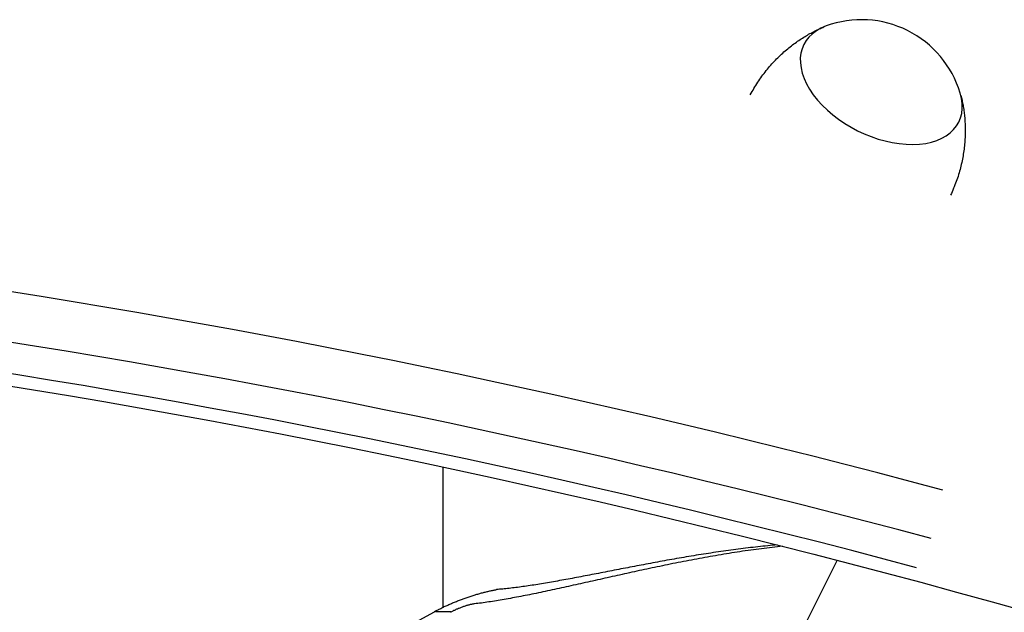
# Model space of a CAD drawing. Extents: x 0 to 30134, y 0 to 21000.
# Drawn here: x 11073 to 11240, y 7438 to 7538 of the extents above; entities that cross this region are included whole.
import ezdxf

# ---------------------------------------------------------------- set-up
doc = ezdxf.new("R2010")
doc.units = 0
doc.header["$LTSCALE"] = 15
doc.layers.add('ITEM', color=131, linetype='CONTINUOUS')

msp = doc.modelspace()

# ---------------------------------------------------------------- linework, layer by layer
at = {"layer": 'ITEM'}
for p, q in [((11207.9, 7536.15), (11208.1, 7536.25)), ((11208.1, 7536.25), (11208.3, 7536.35)), ((11208.3, 7536.35), (11208.5, 7536.45)), ((11208.5, 7536.45), (11208.7, 7536.54)), ((11208.7, 7536.54), (11208.89, 7536.64)), ((11208.89, 7536.64), (11209.09, 7536.72)), ((11209.09, 7536.72), (11209.28, 7536.81)), ((11209.28, 7536.81), (11209.48, 7536.89)), ((11209.48, 7536.89), (11209.67, 7536.98)), ((11205.2, 7534.52), (11205.41, 7534.67)), ((11205.41, 7534.67), (11205.62, 7534.81)), ((11205.62, 7534.81), (11205.83, 7534.95)), ((11205.83, 7534.95), (11206.04, 7535.08)), ((11206.04, 7535.08), (11206.25, 7535.21)), ((11206.25, 7535.21), (11206.46, 7535.34)), ((11206.46, 7535.34), (11206.67, 7535.47)), ((11206.67, 7535.47), (11206.87, 7535.59)), ((11206.87, 7535.59), (11207.08, 7535.71)), ((11207.08, 7535.71), (11207.28, 7535.82)), ((11207.28, 7535.82), (11207.49, 7535.93)), ((11207.49, 7535.93), (11207.69, 7536.04)), ((11207.69, 7536.04), (11207.9, 7536.15)), ((11202.89, 7532.71), (11203.1, 7532.89)), ((11203.1, 7532.89), (11203.31, 7533.07)), ((11203.31, 7533.07), (11203.52, 7533.25)), ((11203.52, 7533.25), (11203.73, 7533.42)), ((11203.73, 7533.42), (11203.94, 7533.59)), ((11203.94, 7533.59), (11204.15, 7533.75)), ((11204.15, 7533.75), (11204.36, 7533.91)), ((11204.36, 7533.91), (11204.57, 7534.07)), ((11204.57, 7534.07), (11204.78, 7534.23)), ((11204.78, 7534.23), (11204.99, 7534.38)), ((11204.99, 7534.38), (11205.2, 7534.52)), ((11201.25, 7531.12), (11201.45, 7531.33)), ((11201.45, 7531.33), (11201.65, 7531.54)), ((11201.65, 7531.54), (11201.86, 7531.74)), ((11201.86, 7531.74), (11202.06, 7531.94)), ((11202.06, 7531.94), (11202.27, 7532.14)), ((11202.27, 7532.14), (11202.47, 7532.33)), ((11202.47, 7532.33), (11202.68, 7532.52)), ((11202.68, 7532.52), (11202.89, 7532.71)), ((11199.7, 7529.31), (11199.88, 7529.55)), ((11199.88, 7529.55), (11200.07, 7529.78)), ((11200.07, 7529.78), (11200.27, 7530.02)), ((11200.27, 7530.02), (11200.46, 7530.24)), ((11200.46, 7530.24), (11200.65, 7530.47)), ((11200.65, 7530.47), (11200.85, 7530.69)), ((11200.85, 7530.69), (11201.05, 7530.91)), ((11201.05, 7530.91), (11201.25, 7531.12)), ((11198.62, 7527.83), (11198.79, 7528.08)), ((11198.79, 7528.08), (11198.97, 7528.34)), ((11198.97, 7528.34), (11199.15, 7528.58)), ((11199.15, 7528.58), (11199.33, 7528.83)), ((11199.33, 7528.83), (11199.51, 7529.07)), ((11199.51, 7529.07), (11199.7, 7529.31)), ((11197.48, 7525.98), (11197.64, 7526.25)), ((11197.64, 7526.25), (11197.79, 7526.52)), ((11197.79, 7526.52), (11197.95, 7526.79)), ((11197.95, 7526.79), (11198.11, 7527.05)), ((11198.11, 7527.05), (11198.28, 7527.31)), ((11198.28, 7527.31), (11198.45, 7527.57)), ((11198.45, 7527.57), (11198.62, 7527.83)), ((11197.18, 7525.43), (11197.33, 7525.7)), ((11197.33, 7525.7), (11197.48, 7525.98)), ((11232.92, 7525.35), (11232.97, 7525.15)), ((11232.97, 7525.15), (11233.02, 7524.94)), ((11233.02, 7524.94), (11233.06, 7524.74)), ((11233.06, 7524.74), (11233.11, 7524.53)), ((11233.11, 7524.53), (11233.16, 7524.31)), ((11233.16, 7524.31), (11233.2, 7524.1)), ((11233.2, 7524.1), (11233.24, 7523.88)), ((11233.24, 7523.88), (11233.28, 7523.66)), ((11233.28, 7523.66), (11233.32, 7523.44)), ((11233.32, 7523.44), (11233.36, 7523.21)), ((11233.36, 7523.21), (11233.39, 7522.98)), ((11233.39, 7522.98), (11233.42, 7522.75)), ((11233.42, 7522.75), (11233.45, 7522.52)), ((11233.45, 7522.52), (11233.48, 7522.28)), ((11233.48, 7522.28), (11233.51, 7522.04)), ((11233.51, 7522.04), (11233.53, 7521.8)), ((11233.53, 7521.8), (11233.56, 7521.56)), ((11233.56, 7521.56), (11233.58, 7521.31)), ((11233.58, 7521.31), (11233.6, 7521.07)), ((11233.6, 7521.07), (11233.61, 7520.82)), ((11233.61, 7520.82), (11233.62, 7520.56)), ((11233.62, 7520.56), (11233.64, 7520.31)), ((11233.64, 7520.31), (11233.64, 7520.05)), ((11233.64, 7520.05), (11233.65, 7519.79)), ((11233.65, 7519.79), (11233.65, 7519.53)), ((11233.65, 7519.53), (11233.65, 7519.27)), ((11233.61, 7517.92), (11233.59, 7517.64)), ((11233.62, 7518.19), (11233.61, 7517.92)), ((11233.63, 7518.46), (11233.62, 7518.19)), ((11233.64, 7518.73), (11233.63, 7518.46)), ((11233.65, 7519), (11233.64, 7518.73)), ((11233.65, 7519.27), (11233.65, 7519)), ((11233.45, 7516.25), (11233.42, 7515.96)), ((11233.49, 7516.53), (11233.45, 7516.25)), ((11233.52, 7516.81), (11233.49, 7516.53)), ((11233.55, 7517.09), (11233.52, 7516.81)), ((11233.57, 7517.37), (11233.55, 7517.09)), ((11233.59, 7517.64), (11233.57, 7517.37)), ((11233.18, 7514.52), (11233.12, 7514.23)), ((11233.23, 7514.81), (11233.18, 7514.52)), ((11233.28, 7515.1), (11233.23, 7514.81)), ((11233.33, 7515.39), (11233.28, 7515.1)), ((11233.38, 7515.68), (11233.33, 7515.39)), ((11233.42, 7515.96), (11233.38, 7515.68)), ((11232.85, 7513.07), (11232.77, 7512.78)), ((11232.92, 7513.36), (11232.85, 7513.07)), ((11232.99, 7513.65), (11232.92, 7513.36)), ((11233.06, 7513.94), (11232.99, 7513.65)), ((11233.12, 7514.23), (11233.06, 7513.94)), ((11232.33, 7511.32), (11232.23, 7511.02)), ((11232.43, 7511.61), (11232.33, 7511.32)), ((11232.52, 7511.9), (11232.43, 7511.61)), ((11232.61, 7512.19), (11232.52, 7511.9)), ((11232.69, 7512.48), (11232.61, 7512.19)), ((11232.77, 7512.78), (11232.69, 7512.48)), ((11231.68, 7509.58), (11231.56, 7509.29)), ((11231.79, 7509.86), (11231.68, 7509.58)), ((11231.91, 7510.15), (11231.79, 7509.86)), ((11232.02, 7510.44), (11231.91, 7510.15)), ((11232.13, 7510.73), (11232.02, 7510.44)), ((11232.23, 7511.02), (11232.13, 7510.73)), ((11231.3, 7508.72), (11231.17, 7508.44)), ((11231.43, 7509), (11231.3, 7508.72)), ((11231.56, 7509.29), (11231.43, 7509)), ((11069.55, 7476.38), (11075.52, 7475.42)), ((11075.52, 7475.42), (11081.49, 7474.42)), ((11081.49, 7474.42), (11087.46, 7473.4)), ((11087.46, 7473.4), (11093.45, 7472.36)), ((11093.45, 7472.36), (11099.44, 7471.29)), ((11099.44, 7471.29), (11105.43, 7470.19)), ((11105.43, 7470.19), (11111.43, 7469.06)), ((11111.43, 7469.06), (11117.44, 7467.91)), ((11117.44, 7467.91), (11123.45, 7466.74)), ((11123.45, 7466.74), (11129.46, 7465.53)), ((11129.46, 7465.53), (11135.48, 7464.3)), ((11135.48, 7464.3), (11141.5, 7463.05)), ((11141.5, 7463.05), (11147.53, 7461.76)), ((11145.01, 7462.3), (11145.01, 7438.49)), ((11147.53, 7461.76), (11153.56, 7460.45)), ((11153.56, 7460.45), (11159.59, 7459.12)), ((11159.59, 7459.12), (11165.63, 7457.76)), ((11165.63, 7457.76), (11171.67, 7456.37)), ((11171.67, 7456.37), (11177.71, 7454.96)), ((11177.71, 7454.96), (11183.76, 7453.52)), ((11183.76, 7453.52), (11189.81, 7452.06)), ((11189.81, 7452.06), (11195.86, 7450.57)), ((11195.86, 7450.57), (11201.91, 7449.05)), ((11190.08, 7447.65), (11189.66, 7447.58)), ((11190.5, 7447.71), (11190.08, 7447.65)), ((11190.93, 7447.78), (11190.5, 7447.71)), ((11191.35, 7447.84), (11190.93, 7447.78)), ((11191.77, 7447.9), (11191.35, 7447.84)), ((11192.19, 7447.96), (11191.77, 7447.9)), ((11192.61, 7448.03), (11192.19, 7447.96)), ((11193.03, 7448.08), (11192.61, 7448.03)), ((11193.45, 7448.14), (11193.03, 7448.08)), ((11193.88, 7448.2), (11193.45, 7448.14)), ((11194.04, 7447.72), (11193.59, 7447.65)), ((11194.3, 7448.26), (11193.88, 7448.2)), ((11194.5, 7447.79), (11194.04, 7447.72)), ((11194.72, 7448.31), (11194.3, 7448.26)), ((11194.96, 7447.86), (11194.5, 7447.79)), ((11195.14, 7448.37), (11194.72, 7448.31)), ((11195.42, 7447.93), (11194.96, 7447.86)), ((11195.56, 7448.42), (11195.14, 7448.37)), ((11195.88, 7448), (11195.42, 7447.93)), ((11195.98, 7448.47), (11195.56, 7448.42)), ((11196.33, 7448.07), (11195.88, 7448)), ((11196.39, 7448.53), (11195.98, 7448.47)), ((11196.79, 7448.13), (11196.33, 7448.07)), ((11196.81, 7448.58), (11196.39, 7448.53)), ((11197.25, 7448.2), (11196.79, 7448.13)), ((11197.23, 7448.63), (11196.81, 7448.58)), ((11197.65, 7448.67), (11197.23, 7448.63)), ((11197.7, 7448.26), (11197.25, 7448.2)), ((11198.06, 7448.72), (11197.65, 7448.67)), ((11198.16, 7448.32), (11197.7, 7448.26)), ((11198.48, 7448.77), (11198.06, 7448.72)), ((11198.61, 7448.38), (11198.16, 7448.32)), ((11198.89, 7448.81), (11198.48, 7448.77)), ((11199.07, 7448.44), (11198.61, 7448.38)), ((11199.31, 7448.86), (11198.89, 7448.81)), ((11199.52, 7448.5), (11199.07, 7448.44)), ((11199.72, 7448.9), (11199.31, 7448.86)), ((11199.97, 7448.56), (11199.52, 7448.5)), ((11200.13, 7448.94), (11199.72, 7448.9)), ((11200.42, 7448.61), (11199.97, 7448.56)), ((11200.54, 7448.98), (11200.13, 7448.94)), ((11200.87, 7448.66), (11200.42, 7448.61)), ((11200.95, 7449.02), (11200.54, 7448.98)), ((11201.32, 7448.72), (11200.87, 7448.66)), ((11201.36, 7449.06), (11200.95, 7449.02)), ((11201.77, 7448.77), (11201.32, 7448.72)), ((11201.76, 7449.09), (11201.36, 7449.06)), ((11202.21, 7448.82), (11201.77, 7448.77)), ((11201.91, 7449.05), (11207.96, 7447.51)), ((11202.66, 7448.86), (11202.21, 7448.82)), ((11180.63, 7446.03), (11180.23, 7445.95)), ((11181.03, 7446.1), (11180.63, 7446.03)), ((11181.42, 7446.17), (11181.03, 7446.1)), ((11181.82, 7446.25), (11181.42, 7446.17)), ((11182.23, 7446.32), (11181.82, 7446.25)), ((11182.63, 7446.39), (11182.23, 7446.32)), ((11183.03, 7446.47), (11182.63, 7446.39)), ((11183.44, 7446.54), (11183.03, 7446.47)), ((11183.85, 7446.61), (11183.44, 7446.54)), ((11184.26, 7446.68), (11183.85, 7446.61)), ((11184.48, 7446), (11184.03, 7445.91)), ((11184.67, 7446.76), (11184.26, 7446.68)), ((11184.93, 7446.08), (11184.48, 7446)), ((11185.08, 7446.83), (11184.67, 7446.76)), ((11185.37, 7446.17), (11184.93, 7446.08)), ((11185.49, 7446.9), (11185.08, 7446.83)), ((11185.83, 7446.26), (11185.37, 7446.17)), ((11185.91, 7446.97), (11185.49, 7446.9)), ((11186.28, 7446.35), (11185.83, 7446.26)), ((11186.32, 7447.04), (11185.91, 7446.97)), ((11186.73, 7446.44), (11186.28, 7446.35)), ((11186.74, 7447.11), (11186.32, 7447.04)), ((11187.18, 7446.52), (11186.73, 7446.44)), ((11187.15, 7447.18), (11186.74, 7447.11)), ((11187.57, 7447.25), (11187.15, 7447.18)), ((11187.64, 7446.61), (11187.18, 7446.52)), ((11187.99, 7447.32), (11187.57, 7447.25)), ((11188.09, 7446.69), (11187.64, 7446.61)), ((11188.4, 7447.38), (11187.99, 7447.32)), ((11188.55, 7446.78), (11188.09, 7446.69)), ((11188.82, 7447.45), (11188.4, 7447.38)), ((11189, 7446.86), (11188.55, 7446.78)), ((11189.24, 7447.52), (11188.82, 7447.45)), ((11189.46, 7446.94), (11189, 7446.86)), ((11189.66, 7447.58), (11189.24, 7447.52)), ((11189.92, 7447.02), (11189.46, 7446.94)), ((11190.38, 7447.1), (11189.92, 7447.02)), ((11190.83, 7447.18), (11190.38, 7447.1)), ((11191.29, 7447.26), (11190.83, 7447.18)), ((11191.75, 7447.34), (11191.29, 7447.26)), ((11192.21, 7447.42), (11191.75, 7447.34)), ((11192.67, 7447.5), (11192.21, 7447.42)), ((11193.13, 7447.57), (11192.67, 7447.5)), ((11193.59, 7447.65), (11193.13, 7447.57)), ((11211.91, 7446.49), (11202.63, 7427.93)), ((11207.96, 7447.51), (11214.02, 7445.95)), ((11171.79, 7444.33), (11171.41, 7444.26)), ((11172.17, 7444.41), (11171.79, 7444.33)), ((11172.55, 7444.48), (11172.17, 7444.41)), ((11172.93, 7444.55), (11172.55, 7444.48)), ((11173.31, 7444.63), (11172.93, 7444.55)), ((11173.69, 7444.7), (11173.31, 7444.63)), ((11174.07, 7444.78), (11173.69, 7444.7)), ((11174.46, 7444.85), (11174.07, 7444.78)), ((11174.84, 7444.92), (11174.46, 7444.85)), ((11175.22, 7445), (11174.84, 7444.92)), ((11175.61, 7445.07), (11175.22, 7445)), ((11175.99, 7445.15), (11175.61, 7445.07)), ((11176.37, 7445.22), (11175.99, 7445.15)), ((11176.66, 7444.35), (11176.24, 7444.26)), ((11176.76, 7445.29), (11176.37, 7445.22)), ((11177.08, 7444.44), (11176.66, 7444.35)), ((11177.14, 7445.37), (11176.76, 7445.29)), ((11177.5, 7444.53), (11177.08, 7444.44)), ((11177.52, 7445.44), (11177.14, 7445.37)), ((11177.92, 7444.63), (11177.5, 7444.53)), ((11177.9, 7445.51), (11177.52, 7445.44)), ((11178.29, 7445.59), (11177.9, 7445.51)), ((11178.35, 7444.72), (11177.92, 7444.63)), ((11178.67, 7445.66), (11178.29, 7445.59)), ((11178.77, 7444.81), (11178.35, 7444.72)), ((11179.06, 7445.73), (11178.67, 7445.66)), ((11179.2, 7444.9), (11178.77, 7444.81)), ((11179.45, 7445.81), (11179.06, 7445.73)), ((11179.63, 7444.99), (11179.2, 7444.9)), ((11179.84, 7445.88), (11179.45, 7445.81)), ((11180.06, 7445.09), (11179.63, 7444.99)), ((11180.23, 7445.95), (11179.84, 7445.88)), ((11180.5, 7445.18), (11180.06, 7445.09)), ((11180.93, 7445.27), (11180.5, 7445.18)), ((11181.37, 7445.36), (11180.93, 7445.27)), ((11181.81, 7445.45), (11181.37, 7445.36)), ((11182.25, 7445.54), (11181.81, 7445.45)), ((11182.69, 7445.64), (11182.25, 7445.54)), ((11183.14, 7445.73), (11182.69, 7445.64)), ((11183.58, 7445.82), (11183.14, 7445.73)), ((11184.03, 7445.91), (11183.58, 7445.82)), ((11214.02, 7445.95), (11220.08, 7444.35)), ((11220.08, 7444.35), (11226.13, 7442.74)), ((11162.76, 7442.66), (11162.42, 7442.6)), ((11163.09, 7442.72), (11162.76, 7442.66)), ((11163.44, 7442.77), (11163.09, 7442.72)), ((11163.78, 7442.83), (11163.44, 7442.77)), ((11164.13, 7442.9), (11163.78, 7442.83)), ((11164.47, 7442.96), (11164.13, 7442.9)), ((11164.82, 7443.02), (11164.47, 7442.96)), ((11165.18, 7443.08), (11164.82, 7443.02)), ((11165.53, 7443.15), (11165.18, 7443.08)), ((11165.89, 7443.21), (11165.53, 7443.15)), ((11166.24, 7443.28), (11165.89, 7443.21)), ((11166.6, 7443.34), (11166.24, 7443.28)), ((11166.96, 7443.41), (11166.6, 7443.34)), ((11167.33, 7443.48), (11166.96, 7443.41)), ((11167.69, 7443.55), (11167.33, 7443.48)), ((11168.06, 7443.62), (11167.69, 7443.55)), ((11168.43, 7443.69), (11168.06, 7443.62)), ((11168.79, 7443.76), (11168.43, 7443.69)), ((11169.19, 7442.69), (11168.78, 7442.59)), ((11169.17, 7443.83), (11168.79, 7443.76)), ((11169.54, 7443.9), (11169.17, 7443.83)), ((11169.6, 7442.78), (11169.19, 7442.69)), ((11169.91, 7443.97), (11169.54, 7443.9)), ((11170.01, 7442.87), (11169.6, 7442.78)), ((11170.28, 7444.04), (11169.91, 7443.97)), ((11170.42, 7442.96), (11170.01, 7442.87)), ((11170.66, 7444.11), (11170.28, 7444.04)), ((11170.84, 7443.06), (11170.42, 7442.96)), ((11171.04, 7444.19), (11170.66, 7444.11)), ((11171.25, 7443.15), (11170.84, 7443.06)), ((11171.41, 7444.26), (11171.04, 7444.19)), ((11171.67, 7443.24), (11171.25, 7443.15)), ((11172.08, 7443.33), (11171.67, 7443.24)), ((11172.5, 7443.43), (11172.08, 7443.33)), ((11172.91, 7443.52), (11172.5, 7443.43)), ((11173.33, 7443.61), (11172.91, 7443.52)), ((11173.75, 7443.71), (11173.33, 7443.61)), ((11174.16, 7443.8), (11173.75, 7443.71)), ((11174.58, 7443.89), (11174.16, 7443.8)), ((11175, 7443.98), (11174.58, 7443.89)), ((11175.41, 7444.08), (11175, 7443.98)), ((11175.83, 7444.17), (11175.41, 7444.08)), ((11176.24, 7444.26), (11175.83, 7444.17)), ((11226.13, 7442.74), (11232.19, 7441.09)), ((11151.56, 7440.93), (11151.72, 7440.97)), ((11151.72, 7440.97), (11151.87, 7441.01)), ((11151.87, 7441.01), (11152.03, 7441.05)), ((11152.03, 7441.05), (11152.19, 7441.09)), ((11152.19, 7441.09), (11152.34, 7441.13)), ((11152.34, 7441.13), (11152.5, 7441.16)), ((11152.5, 7441.16), (11152.65, 7441.2)), ((11152.65, 7441.2), (11152.81, 7441.24)), ((11152.81, 7441.24), (11152.96, 7441.27)), ((11152.96, 7441.27), (11153.11, 7441.3)), ((11153.11, 7441.3), (11153.26, 7441.34)), ((11153.26, 7441.34), (11153.41, 7441.37)), ((11153.41, 7441.37), (11153.55, 7441.4)), ((11153.55, 7441.4), (11153.7, 7441.43)), ((11153.7, 7441.43), (11153.84, 7441.45)), ((11153.84, 7441.45), (11153.98, 7441.48)), ((11153.98, 7441.48), (11154.12, 7441.5)), ((11154.37, 7441.52), (11154.12, 7441.5)), ((11154.63, 7441.55), (11154.37, 7441.52)), ((11154.89, 7441.57), (11154.63, 7441.55)), ((11155.16, 7441.6), (11154.89, 7441.57)), ((11155.42, 7441.62), (11155.16, 7441.6)), ((11155.69, 7441.65), (11155.42, 7441.62)), ((11155.97, 7441.68), (11155.69, 7441.65)), ((11156.24, 7441.71), (11155.97, 7441.68)), ((11156.53, 7441.74), (11156.24, 7441.71)), ((11156.81, 7441.78), (11156.53, 7441.74)), ((11157.1, 7441.81), (11156.81, 7441.78)), ((11157.39, 7441.85), (11157.1, 7441.81)), ((11157.68, 7441.88), (11157.39, 7441.85)), ((11157.98, 7441.92), (11157.68, 7441.88)), ((11158.27, 7441.96), (11157.98, 7441.92)), ((11158.58, 7442.01), (11158.27, 7441.96)), ((11158.88, 7442.05), (11158.58, 7442.01)), ((11159.19, 7442.09), (11158.88, 7442.05)), ((11159.5, 7442.14), (11159.19, 7442.09)), ((11159.81, 7442.19), (11159.5, 7442.14)), ((11160.13, 7442.23), (11159.81, 7442.19)), ((11160.45, 7442.28), (11160.13, 7442.23)), ((11160.77, 7442.33), (11160.45, 7442.28)), ((11161.1, 7442.38), (11160.77, 7442.33)), ((11161.42, 7442.44), (11161.1, 7442.38)), ((11161.61, 7441.03), (11161.22, 7440.95)), ((11161.75, 7442.49), (11161.42, 7442.44)), ((11161.99, 7441.11), (11161.61, 7441.03)), ((11162.08, 7442.54), (11161.75, 7442.49)), ((11162.38, 7441.19), (11161.99, 7441.11)), ((11162.42, 7442.6), (11162.08, 7442.54)), ((11162.76, 7441.27), (11162.38, 7441.19)), ((11163.15, 7441.35), (11162.76, 7441.27)), ((11163.55, 7441.44), (11163.15, 7441.35)), ((11163.94, 7441.52), (11163.55, 7441.44)), ((11164.33, 7441.61), (11163.94, 7441.52)), ((11164.73, 7441.7), (11164.33, 7441.61)), ((11165.13, 7441.78), (11164.73, 7441.7)), ((11165.53, 7441.87), (11165.13, 7441.78)), ((11165.93, 7441.96), (11165.53, 7441.87)), ((11166.33, 7442.05), (11165.93, 7441.96)), ((11166.74, 7442.14), (11166.33, 7442.05)), ((11167.14, 7442.23), (11166.74, 7442.14)), ((11167.55, 7442.32), (11167.14, 7442.23)), ((11167.96, 7442.41), (11167.55, 7442.32)), ((11168.37, 7442.5), (11167.96, 7442.41)), ((11168.78, 7442.59), (11168.37, 7442.5)), ((11232.19, 7441.09), (11238.25, 7439.43)), ((11146.66, 7439.24), (11146.82, 7439.31)), ((11146.82, 7439.31), (11146.98, 7439.37)), ((11146.98, 7439.37), (11147.14, 7439.44)), ((11147.14, 7439.44), (11147.31, 7439.51)), ((11147.31, 7439.51), (11147.47, 7439.57)), ((11147.47, 7439.57), (11147.64, 7439.64)), ((11147.64, 7439.64), (11147.81, 7439.7)), ((11147.81, 7439.7), (11147.97, 7439.77)), ((11147.97, 7439.77), (11148.14, 7439.83)), ((11148.14, 7439.83), (11148.31, 7439.89)), ((11148.31, 7439.89), (11148.47, 7439.95)), ((11148.47, 7439.95), (11148.64, 7440.01)), ((11148.64, 7440.01), (11148.81, 7440.07)), ((11148.81, 7440.07), (11148.98, 7440.13)), ((11148.98, 7440.13), (11149.14, 7440.19)), ((11149.14, 7440.19), (11149.31, 7440.24)), ((11149.31, 7440.24), (11149.48, 7440.3)), ((11149.48, 7440.3), (11149.64, 7440.35)), ((11149.64, 7440.35), (11149.81, 7440.41)), ((11149.81, 7440.41), (11149.97, 7440.46)), ((11149.97, 7440.46), (11150.13, 7440.51)), ((11150.13, 7440.51), (11150.3, 7440.56)), ((11150.3, 7440.56), (11150.46, 7440.61)), ((11150.46, 7440.61), (11150.62, 7440.66)), ((11150.62, 7440.66), (11150.78, 7440.71)), ((11150.78, 7440.71), (11150.93, 7440.75)), ((11150.93, 7440.75), (11151.09, 7440.8)), ((11151.09, 7440.8), (11151.25, 7440.84)), ((11151.25, 7440.84), (11151.4, 7440.88)), ((11151.4, 7440.88), (11151.56, 7440.93)), ((11152.16, 7439.31), (11151.85, 7439.27)), ((11152.47, 7439.36), (11152.16, 7439.31)), ((11152.79, 7439.4), (11152.47, 7439.36)), ((11153.11, 7439.45), (11152.79, 7439.4)), ((11153.43, 7439.5), (11153.11, 7439.45)), ((11153.76, 7439.55), (11153.43, 7439.5)), ((11154.08, 7439.6), (11153.76, 7439.55)), ((11154.41, 7439.66), (11154.08, 7439.6)), ((11154.75, 7439.71), (11154.41, 7439.66)), ((11155.09, 7439.77), (11154.75, 7439.71)), ((11155.43, 7439.83), (11155.09, 7439.77)), ((11155.77, 7439.89), (11155.43, 7439.83)), ((11156.11, 7439.95), (11155.77, 7439.89)), ((11156.46, 7440.01), (11156.11, 7439.95)), ((11156.81, 7440.08), (11156.46, 7440.01)), ((11157.17, 7440.14), (11156.81, 7440.08)), ((11157.52, 7440.21), (11157.17, 7440.14)), ((11157.88, 7440.28), (11157.52, 7440.21)), ((11158.24, 7440.35), (11157.88, 7440.28)), ((11158.61, 7440.42), (11158.24, 7440.35)), ((11158.97, 7440.49), (11158.61, 7440.42)), ((11159.34, 7440.56), (11158.97, 7440.49)), ((11159.72, 7440.64), (11159.34, 7440.56)), ((11160.09, 7440.71), (11159.72, 7440.64)), ((11160.46, 7440.79), (11160.09, 7440.71)), ((11160.84, 7440.87), (11160.46, 7440.79)), ((11161.22, 7440.95), (11160.84, 7440.87)), ((11238.25, 7439.43), (11244.31, 7437.73)), ((11130.95, 7430.91), (11143.59, 7437.75)), ((11146.33, 7437.75), (11143.74, 7437.75)), ((11144.13, 7438.04), (11144.26, 7438.11)), ((11144.26, 7438.11), (11144.39, 7438.18)), ((11144.39, 7438.18), (11144.53, 7438.25)), ((11144.53, 7438.25), (11144.67, 7438.32)), ((11144.67, 7438.32), (11144.82, 7438.39)), ((11144.82, 7438.39), (11144.96, 7438.46)), ((11144.96, 7438.46), (11145.11, 7438.53)), ((11145.11, 7438.53), (11145.25, 7438.61)), ((11145.25, 7438.61), (11145.4, 7438.68)), ((11145.4, 7438.68), (11145.56, 7438.75)), ((11145.56, 7438.75), (11145.71, 7438.82)), ((11145.71, 7438.82), (11145.86, 7438.89)), ((11145.86, 7438.89), (11146.02, 7438.96)), ((11146.02, 7438.96), (11146.18, 7439.03)), ((11146.18, 7439.03), (11146.34, 7439.1)), ((11146.34, 7439.1), (11146.49, 7439.17)), ((11146.59, 7437.81), (11146.48, 7437.75)), ((11146.49, 7439.17), (11146.66, 7439.24)), ((11146.71, 7437.87), (11146.59, 7437.81)), ((11146.83, 7437.93), (11146.71, 7437.87)), ((11146.95, 7437.98), (11146.83, 7437.93)), ((11147.08, 7438.04), (11146.95, 7437.98)), ((11147.2, 7438.1), (11147.08, 7438.04)), ((11147.33, 7438.16), (11147.2, 7438.1)), ((11147.46, 7438.21), (11147.33, 7438.16)), ((11147.59, 7438.27), (11147.46, 7438.21)), ((11147.73, 7438.32), (11147.59, 7438.27)), ((11147.86, 7438.38), (11147.73, 7438.32)), ((11147.99, 7438.43), (11147.86, 7438.38)), ((11148.12, 7438.48), (11147.99, 7438.43)), ((11148.25, 7438.53), (11148.12, 7438.48)), ((11148.38, 7438.58), (11148.25, 7438.53)), ((11148.51, 7438.62), (11148.38, 7438.58)), ((11148.64, 7438.66), (11148.51, 7438.62)), ((11148.77, 7438.7), (11148.64, 7438.66)), ((11148.89, 7438.74), (11148.77, 7438.7)), ((11149.01, 7438.78), (11148.89, 7438.74)), ((11149.14, 7438.82), (11149.01, 7438.78)), ((11149.26, 7438.85), (11149.14, 7438.82)), ((11149.39, 7438.89), (11149.26, 7438.85)), ((11149.51, 7438.92), (11149.39, 7438.89)), ((11149.63, 7438.95), (11149.51, 7438.92)), ((11149.74, 7438.98), (11149.63, 7438.95)), ((11149.85, 7439), (11149.74, 7438.98)), ((11149.96, 7439.02), (11149.85, 7439)), ((11150.07, 7439.04), (11149.96, 7439.02)), ((11150.17, 7439.06), (11150.07, 7439.04)), ((11150.27, 7439.07), (11150.17, 7439.06)), ((11150.36, 7439.08), (11150.27, 7439.07)), ((11150.65, 7439.12), (11150.36, 7439.08)), ((11150.95, 7439.15), (11150.65, 7439.12)), ((11151.24, 7439.19), (11150.95, 7439.15)), ((11151.55, 7439.23), (11151.24, 7439.19)), ((11151.85, 7439.27), (11151.55, 7439.23))]:
    msp.add_line(p, q, dxfattribs=at)
msp.add_arc((11216.05, 7520.69), 17.5, 16.8017, 110.0682, dxfattribs=at)
for centre, major_axis, ratio, start_param, end_param in [((11219.41, 7527.41), (-13.15, 6.57), 0.612372, 5.758785, 9.949178), ((11256.65, 6733.47), (980.29, -490.15), 0.612372, 1.894057, 2.577578), ((11254.53, 6729.22), (-974.93, 487.46), 0.612372, 5.035649, 5.71917), ((11252.05, 6724.27), (974.93, -487.46), 0.612372, 1.894057, 2.577578), ((11189.51, 7324.62), (0, 124.94), 0.866025, 0.432816, 0.438251), ((11148.24, 7437.65), (3.61, 1.47), 0.212178, 1.993468, 2.052512)]:
    msp.add_ellipse(centre, major_axis=major_axis, ratio=ratio, start_param=start_param, end_param=end_param, dxfattribs=at)

doc.saveas('drawing.dxf')
